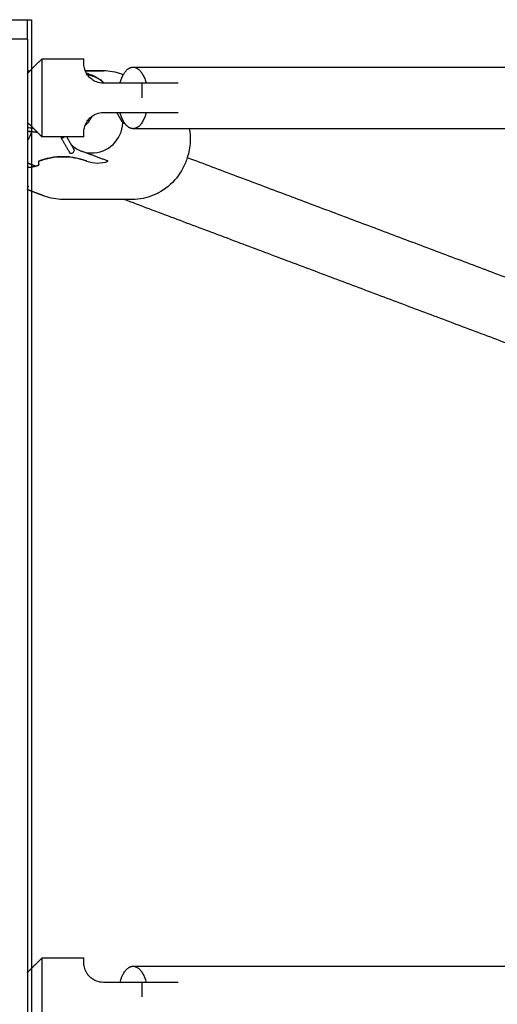
# Model space of a CAD drawing. Units: inches. Extents: x -137 to 137, y -151 to 151.
# Drawn here: x -38 to -32, y 66 to 78 of the extents above; entities that cross this region are included whole.
import ezdxf

# ---------------------------------------------------------------- set-up
doc = ezdxf.new("R2010")
doc.units = ezdxf.units.IN
doc.header["$MEASUREMENT"] = 0
doc.layers.add('IM-1054', color=7, linetype='Continuous', lineweight=30, true_color=0x000000)

msp = doc.modelspace()

# ---------------------------------------------------------------- linework, layer by layer
at = {"layer": 'IM-1054'}
for points, degree in [([(-37.721, 78.375), (-37.622, 78.375), (-37.524, 78.375)], 2), ([(-37.524, 78.125), (-37.524, 78.25), (-37.524, 78.375)], 2), ([(-37.469, 78.375), (-37.469, 78.049), (-37.469, 77.722)], 2), ([(-37.524, 78.125), (-37.679, 78.125), (-37.834, 78.125)], 2), ([(-37.524, 78.125), (-37.524, 77.594), (-37.524, 77.063)], 2), ([(-37.469, 77.743), (-37.402, 77.809), (-37.336, 77.875)], 2), ([(-37.336, 77.875), (-37.068, 77.875), (-36.8, 77.875)], 2), ([(-37.524, 77.687), (-37.496, 77.715), (-37.469, 77.743)], 2), ([(-37.469, 77.722), (-37.469, 76.951), (-37.469, 76.18)], 2), ([(-36.784, 77.724), (-36.669, 77.724), (-36.553, 77.724)], 2), ([(-36.784, 77.723), (-36.666, 77.723), (-36.548, 77.723)], 2), ([(-36.553, 77.724), (-36.473, 77.724), (-36.394, 77.71), (-36.319, 77.682)], 3), ([(-36.319, 77.682), (-36.307, 77.677), (-36.295, 77.672)], 2), ([(-36.54, 77.562), (-36.545, 77.562), (-36.55, 77.562)], 2), ([(-36.539, 77.562), (-36.539, 77.562), (-36.54, 77.562)], 2), ([(-36.338, 77.562), (-36.438, 77.562), (-36.539, 77.562)], 2), ([(-36.337, 77.562), (-36.337, 77.562), (-36.338, 77.562)], 2), ([(-36.055, 77.562), (-36.196, 77.562), (-36.337, 77.562)], 2), ([(-36.003, 77.563), (-36.002, 77.563), (-36.002, 77.562)], 2), ([(-36.786, 77.02), (-36.766, 77.038), (-36.747, 77.059), (-36.729, 77.083)], 3), ([(-36.749, 77.09), (-36.739, 77.086), (-36.73, 77.082)], 2), ([(-36.729, 77.083), (-36.715, 77.102), (-36.703, 77.122), (-36.691, 77.144)], 3), ([(-36.55, 77.187), (-36.464, 77.187), (-36.378, 77.187)], 2), ([(-36.301, 77.054), (-36.339, 77.121), (-36.378, 77.187)], 2), ([(-36.378, 77.187), (-36.357, 77.187), (-36.337, 77.187)], 2), ([(-36.337, 77.187), (-36.196, 77.187), (-36.055, 77.187)], 2), ([(-37.524, 77.063), (-37.524, 77.062), (-37.524, 77.062)], 2), ([(-37.524, 77.062), (-37.524, 77.005), (-37.524, 76.949)], 2), ([(-37.453, 76.992), (-37.488, 77.027), (-37.524, 77.062)], 2), ([(-37.524, 76.949), (-37.505, 76.947), (-37.486, 76.945), (-37.468, 76.943)], 3), ([(-37.524, 76.949), (-37.524, 76.948), (-37.524, 76.947)], 2), ([(-37.524, 76.947), (-37.524, 54.375), (-37.524, 31.802)], 2), ([(-37.523, 76.996), (-37.499, 76.994), (-37.476, 76.991), (-37.453, 76.989)], 3), ([(-37.468, 76.942), (-37.486, 76.944), (-37.505, 76.946), (-37.523, 76.948)], 3), ([(-37.453, 76.992), (-37.453, 76.991), (-37.454, 76.99), (-37.454, 76.989)], 3), ([(-37.45, 76.989), (-37.451, 76.99), (-37.453, 76.992)], 2), ([(-37.453, 76.989), (-37.452, 76.989), (-37.451, 76.989), (-37.45, 76.988)], 3), ([(-37.396, 76.935), (-37.423, 76.962), (-37.45, 76.989)], 2), ([(-36.707, 76.671), (-36.493, 76.667), (-36.311, 76.838), (-36.301, 77.054)], 3), ([(-36.272, 77.043), (-36.287, 77.048), (-36.301, 77.054)], 2), ([(-35.45, 76.981), (-35.691, 76.981), (-35.931, 76.981), (-36.17, 76.981)], 3), ([(-37.467, 76.943), (-37.481, 76.903), (-37.5, 76.866), (-37.523, 76.833)], 3), ([(-37.468, 76.943), (-37.468, 76.943), (-37.467, 76.943), (-37.467, 76.943)], 3), ([(-37.467, 76.942), (-37.468, 76.942), (-37.468, 76.942), (-37.468, 76.942)], 3), ([(-37.467, 76.943), (-37.443, 76.94), (-37.419, 76.938), (-37.396, 76.935)], 3), ([(-37.394, 76.933), (-37.418, 76.936), (-37.442, 76.939), (-37.467, 76.942)], 3), ([(-37.395, 76.934), (-37.395, 76.934), (-37.396, 76.935)], 2), ([(-37.336, 76.875), (-37.365, 76.904), (-37.395, 76.934)], 2), ([(-36.8, 76.875), (-37.068, 76.875), (-37.336, 76.875)], 2), ([(-37.095, 76.87), (-37.038, 76.769), (-36.98, 76.669)], 2), ([(-36.921, 76.706), (-36.969, 76.79), (-37.018, 76.875)], 2), ([(-36.96, 76.774), (-36.924, 76.74), (-36.881, 76.713), (-36.834, 76.695)], 3), ([(-36.834, 76.695), (-36.794, 76.68), (-36.752, 76.672), (-36.707, 76.671)], 3), ([(-36.489, 76.565), (-36.658, 76.629), (-36.827, 76.692)], 2), ([(-35.476, 76.612), (-32.958, 75.667), (-30.441, 74.721)], 2), ([(-37.468, 76.519), (-37.496, 76.53), (-37.524, 76.54)], 2), ([(-37.423, 76.502), (-37.446, 76.511), (-37.468, 76.519)], 2), ([(-37.468, 76.18), (-37.496, 76.19), (-37.524, 76.201)], 2), ([(-37.469, 76.18), (-37.469, 71.211), (-37.469, 66.243)], 2), ([(-37.304, 76.118), (-37.386, 76.149), (-37.468, 76.18)], 2), ([(-37.069, 76.076), (-37.15, 76.076), (-37.229, 76.09), (-37.304, 76.118)], 3), ([(-36.287, 76.076), (-36.678, 76.076), (-37.069, 76.076)], 2), ([(-36.177, 76.076), (-36.232, 76.076), (-36.287, 76.076)], 2), ([(-31.15, 74.147), (-33.719, 75.111), (-36.287, 76.076)], 2), ([(-37.468, 66.243), (-37.402, 66.309), (-37.336, 66.375)], 2), ([(-37.336, 66.375), (-37.068, 66.375), (-36.8, 66.375)], 2), ([(-37.524, 66.187), (-37.496, 66.215), (-37.468, 66.243)], 2), ([(-37.469, 66.243), (-37.469, 65.875), (-37.469, 65.507)], 2), ([(-36.337, 66.062), (-36.444, 66.062), (-36.55, 66.062)], 2), ([(-36.055, 66.062), (-36.196, 66.062), (-36.337, 66.062)], 2)]:
    msp.add_open_spline(points, degree=degree, dxfattribs=at)
for points, weights in [([(-37.524, 78.375), (-37.496, 78.375), (-37.469, 78.375)], [0.999783266099, 0.999891499273, 1]), ([(-37.336, 77.375), (-37.336, 77.875), (-37.336, 77.875)], [1, 0.707106781187, 1]), ([(-36.8, 77.812), (-36.8, 77.875), (-36.8, 77.875)], [1, 0.968245836552, 1]), ([(-37.524, 77.718), (-37.507, 77.72), (-37.49, 77.721)], [0.961276055689, 0.968294371752, 0.975933500422]), ([(-36.295, 77.673), (-36.241, 77.768), (-36.17, 77.768)], [0.85469293827, 0.866471706795, 1]), ([(-36.17, 77.768), (-36.057, 77.768), (-36.003, 77.563)], [1, 0.802302501181, 0.871489303731]), ([(-36.54, 77.562), (-36.635, 77.655), (-36.769, 77.67)], [0.930175999858, 0.874729349321, 0.918869658752]), ([(-36.337, 77.563), (-36.321, 77.626), (-36.295, 77.673)], [0.871474886968, 0.849034275685, 0.85469293827]), ([(-36.055, 77.375), (-36.055, 77.472), (-36.055, 77.562)], [1, 0.981586677499, 1]), ([(-35.592, 77.562), (-35.592, 77.562), (-36.055, 77.562)], [1, 0.707106781187, 1]), ([(-37.336, 76.875), (-37.336, 76.875), (-37.336, 77.375)], [1, 0.707106781187, 1]), ([(-36.272, 77.043), (-36.314, 77.098), (-36.337, 77.187)], [0.863863807633, 0.839915177614, 0.871593480781]), ([(-36.003, 77.187), (-36.057, 76.981), (-36.17, 76.981)], [0.871593480145, 0.802153877481, 1]), ([(-36.055, 77.187), (-35.592, 77.187), (-35.592, 77.187)], [1, 0.707106781187, 1]), ([(-36.17, 76.981), (-36.225, 76.981), (-36.272, 77.043)], [1, 0.892411151941, 0.863863807633]), ([(-36.8, 76.875), (-36.8, 76.875), (-36.8, 76.937)], [1, 0.968245836552, 1]), ([(-36.773, 76.569), (-37.068, 76.68), (-37.373, 76.567)], [1, 0.942883934077, 1]), ([(-36.766, 76.567), (-36.769, 76.568), (-36.773, 76.569)], [1, 0.999991729241, 1]), ([(-37.524, 76.506), (-37.519, 76.497), (-37.514, 76.487)], [0.871231875508, 0.869026956519, 0.867097042304]), ([(-37.524, 76.487), (-37.496, 76.488), (-37.469, 76.492)], [0.950775060387, 0.95545896631, 0.963295412663]), ([(-37.469, 76.492), (-37.445, 76.496), (-37.423, 76.502)], [0.963295412663, 0.96998530656, 0.978972728362]), ([(-37.423, 76.502), (-37.4, 76.508), (-37.377, 76.517)], [0.978972728362, 0.988259737749, 1]), ([(-37.377, 76.567), (-37.39, 76.562), (-37.377, 76.517)], [1, 0.788336850317, 1]), ([(-37.373, 76.567), (-37.375, 76.568), (-37.377, 76.567)], [1, 0.992481440026, 1]), ([(-36.763, 76.566), (-36.764, 76.566), (-36.766, 76.567)], [1, 0.999992325467, 1]), ([(-37.524, 76.254), (-37.516, 76.243), (-37.508, 76.24)], [0.892025569446, 0.928614166965, 1]), ([(-37.508, 76.24), (-37.516, 76.24), (-37.524, 76.24)], [1, 0.999091275321, 0.998300176266]), ([(-37.336, 65.875), (-37.336, 66.375), (-37.336, 66.375)], [1, 0.707106781187, 1]), ([(-36.8, 66.312), (-36.8, 66.375), (-36.8, 66.375)], [1, 0.968245836552, 1]), ([(-36.337, 66.062), (-36.283, 66.268), (-36.17, 66.268)], [0.871593480864, 0.802153876456, 1]), ([(-36.17, 66.268), (-36.057, 66.268), (-36.003, 66.062)], [1, 0.802153875564, 0.87159348149]), ([(-36.055, 65.875), (-36.055, 65.972), (-36.055, 66.062)], [1, 0.981586677499, 1]), ([(-35.592, 66.062), (-35.592, 66.062), (-36.055, 66.062)], [1, 0.707106781187, 1]), ([(-37.336, 65.375), (-37.336, 65.375), (-37.336, 65.875)], [1, 0.707106781187, 1])]:
    msp.add_rational_spline(points, weights, degree=2, dxfattribs=at)
for points, knots in [([(-36.784, 77.723), (-36.788, 77.735), (-36.792, 77.746), (-36.799, 77.779), (-36.8, 77.798), (-36.8, 77.812)], [-1.0594663, -1.0594663, -1.0594663, -1.0594663, -0.9100985, -0.9100985, -0.6134034, -0.6134034, -0.6134034, -0.6134034]), ([(-36.55, 77.562), (-36.584, 77.562), (-36.614, 77.569), (-36.664, 77.588), (-36.684, 77.6), (-36.717, 77.625), (-36.73, 77.638), (-36.752, 77.664), (-36.76, 77.676), (-36.774, 77.7), (-36.779, 77.712), (-36.784, 77.723)], [-1.7808552, -1.7808552, -1.7808552, -1.7808552, -1.637467, -1.637467, -1.4921739, -1.4921739, -1.3493519, -1.3493519, -1.1992536, -1.1992536, -1.0594663, -1.0594663, -1.0594663, -1.0594663]), ([(-36.17, 77.768), (-34.332, 77.768), (-32.459, 77.768), (-30.553, 77.768), (-28.634, 77.768), (-26.683, 77.768), (-24.703, 77.768)], [0, 0, 0, 0, 6.301023, 6.301023, 6.301023, 12.643724, 12.643724, 12.643724, 12.643724]), ([(-36.769, 77.692), (-36.764, 77.691), (-36.758, 77.689), (-36.747, 77.685), (-36.742, 77.684), (-36.738, 77.682), (-36.727, 77.679), (-36.723, 77.677), (-36.719, 77.675), (-36.707, 77.671), (-36.703, 77.669), (-36.698, 77.667), (-36.686, 77.662), (-36.678, 77.659), (-36.67, 77.655), (-36.663, 77.651), (-36.657, 77.649), (-36.651, 77.646), (-36.646, 77.643), (-36.637, 77.638), (-36.629, 77.633), (-36.62, 77.628), (-36.616, 77.625), (-36.612, 77.622), (-36.608, 77.62), (-36.6, 77.615), (-36.593, 77.609), (-36.585, 77.604), (-36.569, 77.591), (-36.554, 77.578), (-36.539, 77.562)], [0.1522807, 0.1522807, 0.1522807, 0.1522807, 0.1873272, 0.1873272, 0.1873272, 0.2173682, 0.2173682, 0.2173682, 0.2484739, 0.2484739, 0.2484739, 0.2809175, 0.2809175, 0.2809175, 0.3153104, 0.3153104, 0.3153104, 0.3397539, 0.3397539, 0.3397539, 0.3762651, 0.3762651, 0.3762651, 0.3941439, 0.3941439, 0.3941439, 0.4255975, 0.4255975, 0.4255975, 0.4944063, 0.4944063, 0.4944063, 0.4944063]), ([(-36.8, 76.937), (-36.8, 76.952), (-36.799, 76.971), (-36.789, 77.014), (-36.781, 77.037), (-36.762, 77.071), (-36.756, 77.08), (-36.749, 77.09)], [-2.9483071, -2.9483071, -2.9483071, -2.9483071, -2.6516095, -2.6516095, -2.3624402, -2.3624402, -2.2490849, -2.2490849, -2.2490849, -2.2490849]), ([(-36.749, 77.09), (-36.746, 77.093), (-36.744, 77.096), (-36.73, 77.112), (-36.717, 77.125), (-36.697, 77.14), (-36.694, 77.142), (-36.691, 77.144)], [-2.2490849, -2.2490849, -2.2490849, -2.2490849, -2.2123253, -2.2123253, -2.0695318, -2.0695318, -2.0430111, -2.0430111, -2.0430111, -2.0430111]), ([(-36.691, 77.144), (-36.676, 77.154), (-36.66, 77.163), (-36.614, 77.181), (-36.584, 77.187), (-36.55, 77.187)], [-2.0430111, -2.0430111, -2.0430111, -2.0430111, -1.9243025, -1.9243025, -1.7808552, -1.7808552, -1.7808552, -1.7808552]), ([(-35.451, 76.981), (-35.441, 76.926), (-35.437, 76.87), (-35.44, 76.813), (-35.443, 76.745), (-35.455, 76.677), (-35.476, 76.612)], [0.754855, 0.754855, 0.754855, 0.754855, 0.9268911, 0.9268911, 0.9268911, 1.133173, 1.133173, 1.133173, 1.133173]), ([(-25.097, 76.981), (-26.942, 76.981), (-28.761, 76.981), (-30.553, 76.981), (-32.21, 76.981), (-33.844, 76.981), (-35.45, 76.981)], [0.420615, 0.420615, 0.420615, 0.420615, 6.342702, 6.342702, 6.342702, 11.823352, 11.823352, 11.823352, 11.823352]), ([(-36.98, 76.669), (-36.968, 76.664), (-36.954, 76.665), (-36.929, 76.68), (-36.922, 76.693), (-36.921, 76.706)], [-0.2175788, -0.2175788, -0.2175788, -0.2175788, -0.1078955, -0.1078955, -0.000001, -0.000001, -0.000001, -0.000001]), ([(-37.377, 76.567), (-37.278, 76.604), (-37.174, 76.623), (-37.069, 76.623), (-36.968, 76.623), (-36.867, 76.605), (-36.773, 76.569)], [2.3752216, 2.3752216, 2.3752216, 2.3752216, 2.7072365, 2.7072365, 2.7072365, 3.0312885, 3.0312885, 3.0312885, 3.0312885]), ([(-35.476, 76.612), (-35.483, 76.589), (-35.491, 76.565), (-35.501, 76.543), (-35.54, 76.45), (-35.596, 76.365), (-35.667, 76.294), (-35.738, 76.222), (-35.821, 76.166), (-35.912, 76.129), (-35.997, 76.094), (-36.087, 76.076), (-36.177, 76.076)], [1.133173, 1.133173, 1.133173, 1.133173, 1.2072231, 1.2072231, 1.2072231, 1.5114202, 1.5114202, 1.5114202, 1.8168809, 1.8168809, 1.8168809, 2.1000652, 2.1000652, 2.1000652, 2.1000652]), ([(-36.763, 76.566), (-36.719, 76.549), (-36.674, 76.541), (-36.627, 76.541), (-36.58, 76.541), (-36.533, 76.549), (-36.489, 76.565)], [0.5729039, 0.5729039, 0.5729039, 0.5729039, 0.7257886, 0.7257886, 0.7257886, 0.8813862, 0.8813862, 0.8813862, 0.8813862]), ([(-36.55, 66.062), (-36.584, 66.062), (-36.614, 66.069), (-36.664, 66.088), (-36.684, 66.1), (-36.717, 66.125), (-36.73, 66.138), (-36.752, 66.164), (-36.76, 66.176), (-36.781, 66.213), (-36.789, 66.236), (-36.799, 66.279), (-36.8, 66.298), (-36.8, 66.312)], [-1.780855, -1.780855, -1.780855, -1.780855, -1.637467, -1.637467, -1.492174, -1.492174, -1.349352, -1.349352, -1.199254, -1.199254, -0.910099, -0.910099, -0.613403, -0.613403, -0.613403, -0.613403]), ([(-36.17, 66.268), (-34.332, 66.268), (-32.459, 66.268), (-30.553, 66.268), (-30.424, 66.268), (-30.296, 66.268), (-30.167, 66.268)], [0, 0, 0, 0, 6.301023, 6.301023, 6.301023, 6.72558, 6.72558, 6.72558, 6.72558])]:
    msp.add_open_spline(points, degree=3, knots=knots, dxfattribs=at)
msp.add_rational_spline([(-37.095, 76.87), (-37.075, 76.861), (-37.056, 76.873), (-37.054, 76.874), (-37.053, 76.875)], [1, 0.882653383863, 1, 0.989509451316, 0.980894570041], degree=2, knots=[0, 0, 0, 0.04128089, 0.04128089, 0.04497131, 0.04497131, 0.04497131], dxfattribs=at)

doc.saveas('drawing.dxf')
